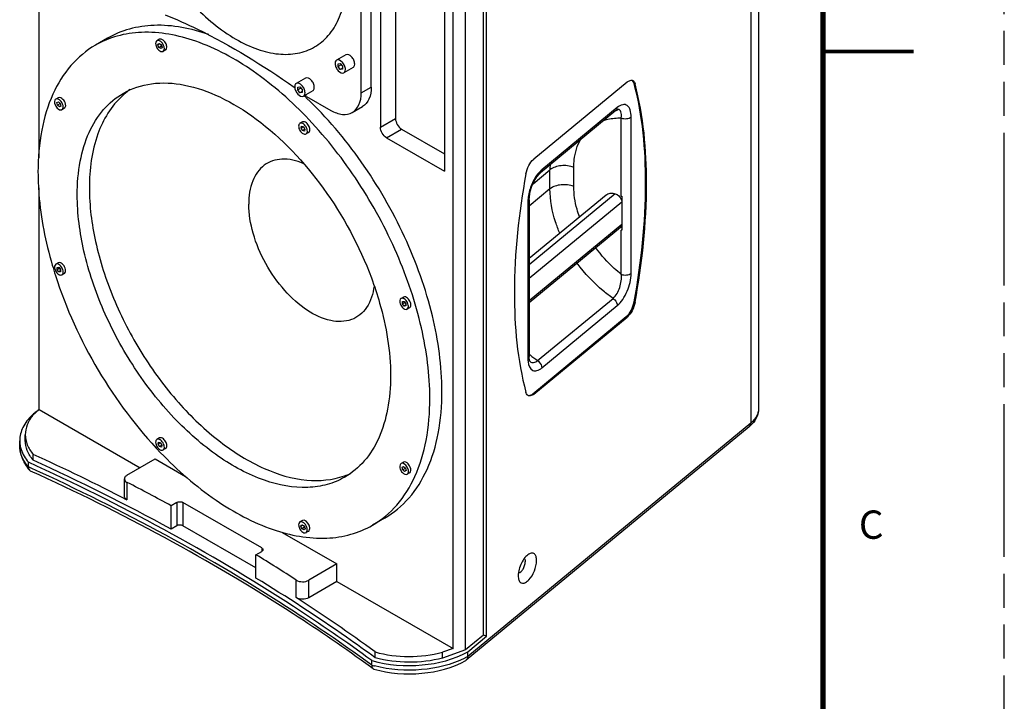
# Model space of a CAD drawing. Units: inches. Extents: x 0 to 170, y 0 to 110.
# Drawn here: x 143 to 170, y 63 to 82 of the extents above; entities that cross this region are included whole.
import ezdxf

# ---------------------------------------------------------------- set-up
doc = ezdxf.new("R2010")
doc.units = ezdxf.units.IN
doc.header["$LTSCALE"] = 9.35
doc.header["$MEASUREMENT"] = 0
doc.linetypes.add('PHANTOM', pattern=[0.8, 0.45, -0.05, 0.1, -0.05, 0.1, -0.05])
doc.layers.get('0').update_dxf_attribs({"linetype": 'CONTINUOUS'})
doc.layers.add('7_ALL_ROUNDS', color=7, linetype='CONTINUOUS')
doc.layers.add('DEFAULT_3', color=7, linetype='PHANTOM')
doc.styles.get("Standard").update_dxf_attribs({"font": 'txt', "width": 0.8})

msp = doc.modelspace()

# ---------------------------------------------------------------- linework, layer by layer
at = {"color": 7, "linetype": 'CONTINUOUS'}
for p, q in [((143.394, 78.321), (143.394, 91.923)), ((155.647, 65.163), (155.647, 87.241)), ((155.728, 65.13), (155.728, 87.308)), ((155.15, 64.753), (155.15, 86.853)), ((154.804, 64.792), (154.804, 86.648)), ((154.567, 86.566), (154.567, 77.946)), ((145.279, 81.611), (144.945, 81.419)), ((146.709, 81.583), (146.642, 81.544)), ((146.671, 81.43), (146.699, 81.469)), ((146.719, 81.458), (146.671, 81.43)), ((146.699, 81.358), (146.671, 81.43)), ((146.699, 81.469), (146.755, 81.437)), ((146.766, 81.397), (146.751, 81.436)), ((146.755, 81.437), (146.783, 81.365)), ((146.766, 81.397), (146.699, 81.358)), ((146.755, 81.326), (146.699, 81.358)), ((146.783, 81.365), (146.755, 81.326)), ((146.772, 81.393), (146.766, 81.397)), ((146.878, 81.29), (146.812, 81.251)), ((151.852, 81.157), (151.596, 81.009)), ((151.636, 80.91), (151.696, 80.915)), ((151.636, 80.83), (151.636, 80.91)), ((151.724, 80.881), (151.636, 80.83)), ((151.696, 80.915), (151.756, 80.84)), ((151.696, 80.755), (151.636, 80.83)), ((151.756, 80.789), (151.696, 80.755)), ((151.756, 80.76), (151.696, 80.755)), ((151.756, 80.84), (151.756, 80.76)), ((152.053, 80.809), (151.796, 80.661)), ((150.738, 80.514), (150.482, 80.366)), ((150.424, 80.261), (150.449, 80.244)), ((150.522, 80.267), (150.582, 80.273)), ((150.522, 80.187), (150.522, 80.267)), ((150.61, 80.238), (150.522, 80.187)), ((150.582, 80.112), (150.522, 80.187)), ((150.582, 80.273), (150.643, 80.198)), ((150.643, 80.147), (150.582, 80.112)), ((150.643, 80.117), (150.582, 80.112)), ((150.643, 80.198), (150.643, 80.117)), ((150.939, 80.166), (150.683, 80.019)), ((143.922, 79.974), (143.855, 79.936)), ((143.886, 79.837), (143.925, 79.86)), ((143.9, 79.766), (143.886, 79.837)), ((143.967, 79.805), (143.9, 79.766)), ((143.925, 79.86), (143.979, 79.812)), ((143.967, 79.805), (143.963, 79.826)), ((143.983, 79.791), (143.967, 79.805)), ((143.979, 79.812), (143.993, 79.742)), ((143.954, 79.719), (143.9, 79.766)), ((143.993, 79.742), (143.954, 79.719)), ((144.091, 79.681), (144.024, 79.643)), ((150.651, 79.306), (150.584, 79.268)), ((150.584, 79.268), (150.584, 79.268)), ((150.651, 79.306), (150.651, 79.306)), ((150.615, 79.136), (150.629, 79.189)), ((150.682, 79.174), (150.615, 79.136)), ((150.654, 79.067), (150.615, 79.136)), ((150.629, 79.189), (150.683, 79.175)), ((150.721, 79.106), (150.654, 79.067)), ((150.708, 79.053), (150.654, 79.067)), ((150.683, 79.175), (150.722, 79.107)), ((150.722, 79.107), (150.708, 79.053)), ((150.82, 79.013), (150.753, 78.975)), ((150.753, 78.975), (150.753, 78.975)), ((143.394, 71.382), (143.394, 77.492)), ((143.922, 75.423), (143.855, 75.385)), ((143.891, 75.298), (143.94, 75.303)), ((143.891, 75.234), (143.891, 75.298)), ((143.958, 75.273), (143.891, 75.234)), ((143.94, 75.174), (143.891, 75.234)), ((143.94, 75.303), (143.988, 75.243)), ((143.988, 75.202), (143.94, 75.174)), ((143.958, 75.273), (143.958, 75.279)), ((143.985, 75.24), (143.958, 75.273)), ((143.988, 75.243), (143.988, 75.178)), ((143.988, 75.178), (143.94, 75.174)), ((144.091, 75.13), (144.024, 75.092)), ((153.438, 74.479), (153.371, 74.44)), ((153.408, 74.354), (153.456, 74.358)), ((153.408, 74.289), (153.408, 74.354)), ((153.475, 74.328), (153.408, 74.289)), ((153.456, 74.229), (153.408, 74.289)), ((153.456, 74.358), (153.504, 74.298)), ((153.504, 74.257), (153.456, 74.229)), ((153.504, 74.234), (153.456, 74.229)), ((153.475, 74.328), (153.475, 74.335)), ((153.501, 74.295), (153.475, 74.328)), ((153.504, 74.298), (153.504, 74.234)), ((153.607, 74.186), (153.541, 74.147)), ((143.394, 71.382), (143.217, 71.214)), ((143.394, 71.382), (146.176, 69.775)), ((143.015, 70.526), (143.015, 70.686)), ((146.709, 70.596), (146.642, 70.557)), ((146.709, 70.596), (146.709, 70.596)), ((142.86, 70.392), (142.86, 70.521)), ((146.642, 70.557), (146.642, 70.557)), ((146.673, 70.425), (146.688, 70.479)), ((146.74, 70.464), (146.673, 70.425)), ((146.713, 70.357), (146.673, 70.425)), ((146.688, 70.479), (146.741, 70.464)), ((146.779, 70.395), (146.713, 70.357)), ((146.766, 70.342), (146.713, 70.357)), ((146.741, 70.464), (146.781, 70.396)), ((146.781, 70.396), (146.766, 70.342)), ((146.878, 70.303), (146.812, 70.264)), ((143.23, 69.983), (143.23, 70.144)), ((146.812, 70.264), (146.812, 70.264)), ((146.593, 70.016), (147.433, 69.531)), ((153.438, 69.928), (153.371, 69.889)), ((153.402, 69.79), (153.442, 69.813)), ((153.417, 69.72), (153.402, 69.79)), ((153.483, 69.758), (153.417, 69.72)), ((153.442, 69.813), (153.495, 69.765)), ((153.483, 69.758), (153.479, 69.78)), ((153.5, 69.744), (153.483, 69.758)), ((153.495, 69.765), (153.51, 69.695)), ((153.47, 69.672), (153.417, 69.72)), ((153.51, 69.695), (153.47, 69.672)), ((153.607, 69.635), (153.541, 69.596)), ((147.034, 68.085), (147.034, 68.727)), ((150.651, 68.319), (150.584, 68.281)), ((150.613, 68.166), (150.641, 68.206)), ((150.661, 68.194), (150.613, 68.166)), ((150.641, 68.095), (150.613, 68.166)), ((150.641, 68.206), (150.697, 68.174)), ((150.708, 68.133), (150.641, 68.095)), ((150.708, 68.133), (150.693, 68.172)), ((150.697, 68.174), (150.724, 68.102)), ((150.714, 68.13), (150.708, 68.133)), ((152.918, 68.383), (152.584, 68.19)), ((150.096, 67.993), (151.604, 67.122)), ((150.697, 68.062), (150.641, 68.095)), ((150.724, 68.102), (150.697, 68.062)), ((150.82, 68.026), (150.753, 67.988)), ((149.373, 66.734), (149.373, 67.377)), ((151.604, 66.64), (151.604, 67.122)), ((156.602, 66.8), (156.613, 66.703)), ((151.604, 66.64), (154.804, 64.792)), ((155.647, 65.163), (155.15, 64.753)), ((155.728, 65.13), (155.647, 65.163)), ((155.209, 64.703), (155.728, 65.13)), ((152.66, 64.537), (152.66, 64.698)), ((154.804, 64.792), (154.513, 64.69)), ((155.15, 64.753), (154.513, 64.53)), ((154.513, 64.53), (154.513, 64.69))]:
    msp.add_line(p, q, dxfattribs=at)
for points, const_width in [([(165, 107.5), (165, 2.5)], 0.15), ([(165, 81.25), (167.5, 81.25)], 0.1)]:
    msp.add_lwpolyline(points, dxfattribs=dict(at, const_width=const_width))
for centre, radius, start, end in [((147.085, 78.49), 2.076, 124.525, 130.6993), ((147.111, 78.461), 2.114, 130.6891, 132.173), ((143.527, 72.364), 10.496, 46.5532, 46.9197), ((137.39, 61.95), 22.477, 53.4709, 53.6139), ((143.484, 72.318), 10.56, 46.3894, 46.5534), ((154.757, 78.564), 11.456, 196.2357, 197.7223), ((144.234, 70.125), 1.506, 132.211, 133.1518), ((144.311, 70.038), 1.622, 128.0908, 132.1707), ((144.426, 69.893), 1.807, 124.8673, 128.1057), ((143.64, 70.521), 0.78, 180.0314, 189.1755), ((118.664, 15.989), 59.319, 61.42827, 65.53589), ((151.118, 71.509), 2.077, 289.4891, 294.6333)]:
    msp.add_arc(centre, radius, start, end, dxfattribs=at)
for points, knots in [([(145.758, 86.89), (145.758, 86.388), (145.946, 85.33), (146.602, 83.842), (147.563, 82.53), (148.555, 81.694), (149.388, 81.297), (149.969, 81.156), (150.515, 81.17), (151, 81.346), (151.396, 81.678), (151.68, 82.144), (151.849, 82.717), (151.883, 83.134), (151.883, 83.353)], [0, 0, 0, 0, 0.138241, 0.29139, 0.444546, 0.582809, 0.643268, 0.697354, 0.745997, 0.791423, 0.836846, 0.885481, 0.939551, 1, 1, 1, 1]), ([(146.872, 82.262), (147.171, 82.138), (148.411, 81.576), (149.579, 80.862), (150.424, 80.261)], [0, 0, 0, 0, 0.237954, 1, 1, 1, 1]), ([(148.07, 81.713), (147.59, 81.882), (146.843, 82.032), (145.888, 81.895), (145.469, 81.721), (145.279, 81.611)], [0, 0, 0, 0, 0.532195, 0.770904, 1, 1, 1, 1]), ([(154.165, 71.686), (154.165, 72.338), (153.983, 73.711), (153.301, 75.726), (152.25, 77.668), (150.916, 79.377), (149.404, 80.714), (147.83, 81.578), (146.495, 81.839), (145.549, 81.7), (145.134, 81.527), (144.945, 81.419)], [0, 0, 0, 0, 0.128728, 0.270378, 0.4176, 0.562015, 0.695752, 0.813073, 0.912479, 0.957125, 1, 1, 1, 1]), ([(146.642, 81.544), (146.637, 81.541), (146.614, 81.522), (146.607, 81.489), (146.607, 81.467)], [0, 0, 0, 0, 0.220906, 1, 1, 1, 1]), ([(146.607, 81.467), (146.607, 81.455), (146.613, 81.404), (146.636, 81.355), (146.659, 81.323)], [0, 0, 0, 0, 0.228508, 1, 1, 1, 1]), ([(146.847, 81.328), (146.847, 81.359), (146.826, 81.455), (146.707, 81.581), (146.642, 81.544)], [0, 0, 0, 0, 0.288286, 1, 1, 1, 1]), ([(146.913, 81.367), (146.913, 81.397), (146.893, 81.494), (146.774, 81.62), (146.709, 81.583)], [0, 0, 0, 0, 0.288384, 1, 1, 1, 1]), ([(144.945, 81.419), (144.693, 81.273), (144.222, 80.877), (143.721, 80.057), (143.422, 79.046), (143.364, 78.31), (143.364, 77.923)], [0, 0, 0, 0, 0.217773, 0.450954, 0.710188, 1, 1, 1, 1]), ([(146.659, 81.323), (146.67, 81.308), (146.706, 81.265), (146.777, 81.231), (146.811, 81.251)], [0, 0, 0, 0, 0.320299, 1, 1, 1, 1]), ([(146.811, 81.251), (146.817, 81.254), (146.84, 81.273), (146.847, 81.306), (146.847, 81.328)], [0, 0, 0, 0, 0.220906, 1, 1, 1, 1]), ([(146.878, 81.29), (146.884, 81.293), (146.907, 81.312), (146.913, 81.344), (146.913, 81.367)], [0, 0, 0, 0, 0.220868, 1, 1, 1, 1]), ([(152.094, 80.901), (152.094, 80.937), (152.073, 81.012), (152.01, 81.118), (151.899, 81.184), (151.852, 81.157)], [0, 0, 0, 0, 0.277642, 0.577451, 1, 1, 1, 1]), ([(151.596, 81.009), (151.589, 81.005), (151.562, 80.982), (151.554, 80.944), (151.554, 80.917)], [0, 0, 0, 0, 0.220868, 1, 1, 1, 1]), ([(151.554, 80.917), (151.554, 80.881), (151.575, 80.806), (151.638, 80.7), (151.749, 80.634), (151.796, 80.661)], [0, 0, 0, 0, 0.277616, 0.577371, 1, 1, 1, 1]), ([(151.838, 80.753), (151.838, 80.789), (151.817, 80.864), (151.754, 80.97), (151.643, 81.036), (151.596, 81.009)], [0, 0, 0, 0, 0.277616, 0.577371, 1, 1, 1, 1]), ([(152.053, 80.809), (152.059, 80.813), (152.086, 80.836), (152.094, 80.874), (152.094, 80.901)], [0, 0, 0, 0, 0.22088, 1, 1, 1, 1]), ([(151.796, 80.661), (151.803, 80.665), (151.83, 80.688), (151.838, 80.726), (151.838, 80.753)], [0, 0, 0, 0, 0.220868, 1, 1, 1, 1]), ([(145.711, 80.093), (145.949, 80.231), (146.515, 80.415), (147.451, 80.36), (148.437, 80.009), (149.818, 79.148), (151.351, 77.508), (152.227, 75.886), (152.553, 75.01)], [0, 0, 0, 0, 0.088016, 0.18445, 0.294346, 0.418812, 0.70137, 1, 1, 1, 1]), ([(150.482, 80.366), (150.475, 80.363), (150.448, 80.34), (150.441, 80.301), (150.441, 80.274)], [0, 0, 0, 0, 0.220868, 1, 1, 1, 1]), ([(150.724, 80.11), (150.724, 80.146), (150.703, 80.222), (150.64, 80.327), (150.529, 80.394), (150.482, 80.366)], [0, 0, 0, 0, 0.277616, 0.577371, 1, 1, 1, 1]), ([(150.981, 80.258), (150.981, 80.294), (150.959, 80.369), (150.897, 80.475), (150.785, 80.542), (150.738, 80.514)], [0, 0, 0, 0, 0.277642, 0.577451, 1, 1, 1, 1]), ([(144.446, 77.298), (144.446, 77.608), (144.493, 78.196), (144.731, 79.004), (145.132, 79.66), (145.509, 79.977), (145.711, 80.093)], [0, 0, 0, 0, 0.289809, 0.549044, 0.782227, 1, 1, 1, 1]), ([(150.441, 80.274), (150.441, 80.239), (150.462, 80.163), (150.525, 80.058), (150.636, 79.991), (150.683, 80.019)], [0, 0, 0, 0, 0.277616, 0.577371, 1, 1, 1, 1]), ([(150.683, 80.019), (150.69, 80.022), (150.717, 80.045), (150.724, 80.084), (150.724, 80.11)], [0, 0, 0, 0, 0.220868, 1, 1, 1, 1]), ([(150.939, 80.167), (150.946, 80.17), (150.973, 80.193), (150.981, 80.231), (150.981, 80.258)], [0, 0, 0, 0, 0.22088, 1, 1, 1, 1]), ([(143.855, 79.936), (143.844, 79.929), (143.799, 79.87), (143.827, 79.789), (143.855, 79.74)], [0, 0, 0, 0, 0.190927, 1, 1, 1, 1]), ([(144.024, 79.838), (144.013, 79.857), (143.977, 79.91), (143.895, 79.959), (143.855, 79.936)], [0, 0, 0, 0, 0.320645, 1, 1, 1, 1]), ([(144.091, 79.877), (144.08, 79.895), (144.044, 79.948), (143.962, 79.997), (143.922, 79.974)], [0, 0, 0, 0, 0.320731, 1, 1, 1, 1]), ([(144.024, 79.643), (144.036, 79.649), (144.081, 79.708), (144.052, 79.79), (144.024, 79.838)], [0, 0, 0, 0, 0.190927, 1, 1, 1, 1]), ([(144.091, 79.681), (144.103, 79.688), (144.148, 79.747), (144.119, 79.828), (144.091, 79.877)], [0, 0, 0, 0, 0.190921, 1, 1, 1, 1]), ([(145.691, 80.028), (145.382, 79.748), (144.891, 78.921), (144.78, 77.992), (144.78, 77.491)], [0, 0, 0, 0, 0.454477, 1, 1, 1, 1]), ([(154.499, 71.878), (154.499, 72.577), (154.29, 74.048), (153.521, 76.192), (152.346, 78.228), (151.326, 79.432), (150.768, 79.964)], [0, 0, 0, 0, 0.230091, 0.483887, 0.746182, 1, 1, 1, 1]), ([(143.855, 79.74), (143.866, 79.722), (143.902, 79.669), (143.984, 79.62), (144.024, 79.643)], [0, 0, 0, 0, 0.320645, 1, 1, 1, 1]), ([(150.584, 79.268), (150.559, 79.254), (150.536, 79.173), (150.579, 79.07), (150.647, 78.981), (150.729, 78.96), (150.753, 78.975)], [0, 0, 0, 0, 0.204341, 0.499983, 0.795639, 1, 1, 1, 1]), ([(150.682, 79.251), (150.674, 79.257), (150.645, 79.274), (150.605, 79.28), (150.584, 79.268)], [0, 0, 0, 0, 0.302683, 1, 1, 1, 1]), ([(150.82, 79.013), (150.845, 79.027), (150.868, 79.108), (150.825, 79.211), (150.757, 79.3), (150.675, 79.321), (150.651, 79.306)], [0, 0, 0, 0, 0.204316, 0.499983, 0.795664, 1, 1, 1, 1]), ([(150.784, 79.016), (150.795, 79.056), (150.775, 79.15), (150.72, 79.224), (150.682, 79.251)], [0, 0, 0, 0, 0.471306, 1, 1, 1, 1]), ([(150.675, 78.161), (150.49, 78.239), (150.197, 78.311), (149.826, 78.246), (149.509, 78.08), (149.224, 77.661), (149.174, 77.26), (149.174, 77.044)], [0, 0, 0, 0, 0.260902, 0.375474, 0.485757, 0.718069, 1, 1, 1, 1]), ([(143.364, 77.923), (143.364, 77.719), (143.401, 76.853), (143.572, 75.996), (143.757, 75.361)], [0, 0, 0, 0, 0.235707, 1, 1, 1, 1]), ([(144.78, 77.491), (144.78, 76.994), (144.913, 75.95), (145.412, 74.409), (146.186, 72.912), (147.178, 71.57), (148.313, 70.483), (149.514, 69.731), (150.703, 69.368), (151.482, 69.435), (151.81, 69.551)], [0, 0, 0, 0, 0.126537, 0.265509, 0.410417, 0.553758, 0.68828, 0.808294, 0.911276, 1, 1, 1, 1]), ([(151.819, 69.516), (151.668, 69.429), (151.336, 69.291), (150.58, 69.18), (149.512, 69.389), (148.254, 70.079), (147.044, 71.149), (145.978, 72.515), (145.137, 74.067), (144.592, 75.679), (144.446, 76.776), (144.446, 77.298)], [0, 0, 0, 0, 0.042874, 0.08752, 0.186924, 0.304244, 0.437979, 0.582395, 0.729619, 0.87127, 1, 1, 1, 1]), ([(152.627, 74.781), (152.6, 74.574), (152.511, 74.272), (152.248, 73.978), (151.919, 73.793), (151.376, 73.792), (150.733, 74.108), (150.123, 74.66), (149.615, 75.389), (149.272, 76.2), (149.174, 76.773), (149.174, 77.044)], [0, 0, 0, 0, 0.106085, 0.152568, 0.197621, 0.294347, 0.413416, 0.554954, 0.70912, 0.861983, 1, 1, 1, 1]), ([(143.855, 75.385), (143.837, 75.374), (143.816, 75.333), (143.821, 75.268), (143.852, 75.182), (143.9, 75.123), (143.94, 75.1)], [0, 0, 0, 0, 0.183943, 0.367798, 0.582779, 1, 1, 1, 1]), ([(143.94, 75.376), (143.932, 75.381), (143.906, 75.393), (143.873, 75.395), (143.855, 75.385)], [0, 0, 0, 0, 0.294671, 1, 1, 1, 1]), ([(144.006, 75.415), (143.999, 75.419), (143.973, 75.432), (143.94, 75.434), (143.922, 75.423)], [0, 0, 0, 0, 0.294988, 1, 1, 1, 1]), ([(144.024, 75.092), (144.042, 75.102), (144.063, 75.144), (144.058, 75.209), (144.027, 75.295), (143.98, 75.353), (143.94, 75.376)], [0, 0, 0, 0, 0.183943, 0.367798, 0.582779, 1, 1, 1, 1]), ([(144.091, 75.13), (144.109, 75.14), (144.13, 75.182), (144.125, 75.247), (144.094, 75.333), (144.047, 75.392), (144.006, 75.415)], [0, 0, 0, 0, 0.1839, 0.367702, 0.582704, 1, 1, 1, 1]), ([(143.844, 75.076), (144.135, 74.166), (144.935, 72.417), (146.086, 70.875), (146.744, 70.189)], [0, 0, 0, 0, 0.5013, 1, 1, 1, 1]), ([(143.94, 75.1), (143.947, 75.096), (143.973, 75.083), (144.007, 75.081), (144.024, 75.092)], [0, 0, 0, 0, 0.294671, 1, 1, 1, 1]), ([(152.553, 75.01), (152.638, 74.781), (152.926, 73.908), (153.083, 72.986), (153.083, 72.311)], [0, 0, 0, 0, 0.266009, 1, 1, 1, 1]), ([(153.371, 74.44), (153.353, 74.43), (153.332, 74.388), (153.338, 74.323), (153.368, 74.237), (153.416, 74.179), (153.456, 74.155)], [0, 0, 0, 0, 0.183943, 0.367798, 0.582779, 1, 1, 1, 1]), ([(153.456, 74.432), (153.449, 74.436), (153.423, 74.449), (153.389, 74.45), (153.371, 74.44)], [0, 0, 0, 0, 0.294671, 1, 1, 1, 1]), ([(153.523, 74.47), (153.515, 74.475), (153.49, 74.487), (153.456, 74.489), (153.438, 74.479)], [0, 0, 0, 0, 0.294988, 1, 1, 1, 1]), ([(153.541, 74.147), (153.558, 74.157), (153.58, 74.199), (153.574, 74.264), (153.544, 74.35), (153.496, 74.409), (153.456, 74.432)], [0, 0, 0, 0, 0.183943, 0.367798, 0.582779, 1, 1, 1, 1]), ([(153.607, 74.186), (153.625, 74.196), (153.646, 74.238), (153.641, 74.303), (153.611, 74.389), (153.563, 74.447), (153.523, 74.47)], [0, 0, 0, 0, 0.1839, 0.367702, 0.582704, 1, 1, 1, 1]), ([(153.456, 74.155), (153.463, 74.151), (153.489, 74.138), (153.523, 74.137), (153.541, 74.147)], [0, 0, 0, 0, 0.294671, 1, 1, 1, 1]), ([(153.083, 72.311), (153.083, 72.001), (153.036, 71.413), (152.798, 70.605), (152.397, 69.949), (152.02, 69.632), (151.819, 69.516)], [0, 0, 0, 0, 0.289809, 0.549044, 0.782227, 1, 1, 1, 1]), ([(152.584, 68.19), (152.836, 68.336), (153.307, 68.732), (153.809, 69.552), (154.107, 70.563), (154.165, 71.299), (154.165, 71.686)], [0, 0, 0, 0, 0.217773, 0.450954, 0.710188, 1, 1, 1, 1]), ([(152.918, 68.383), (153.17, 68.529), (153.641, 68.925), (154.143, 69.745), (154.441, 70.756), (154.499, 71.491), (154.499, 71.878)], [0, 0, 0, 0, 0.217773, 0.450956, 0.710191, 1, 1, 1, 1]), ([(143.204, 71.223), (143.101, 71.127), (142.929, 70.915), (142.86, 70.646), (142.86, 70.521)], [0, 0, 0, 0, 0.530333, 1, 1, 1, 1]), ([(143.217, 71.214), (143.154, 71.136), (143.053, 70.97), (143.015, 70.778), (143.015, 70.686)], [0, 0, 0, 0, 0.520506, 1, 1, 1, 1]), ([(143.015, 70.686), (143.015, 70.592), (143.056, 70.393), (143.164, 70.223), (143.23, 70.144)], [0, 0, 0, 0, 0.478353, 1, 1, 1, 1]), ([(146.74, 70.54), (146.732, 70.546), (146.703, 70.564), (146.663, 70.569), (146.642, 70.557)], [0, 0, 0, 0, 0.302683, 1, 1, 1, 1]), ([(146.878, 70.303), (146.903, 70.317), (146.926, 70.397), (146.883, 70.501), (146.815, 70.59), (146.734, 70.61), (146.709, 70.596)], [0, 0, 0, 0, 0.204316, 0.499983, 0.795664, 1, 1, 1, 1]), ([(142.87, 70.397), (142.876, 70.356), (142.918, 70.185), (143.012, 70.03), (143.099, 69.928)], [0, 0, 0, 0, 0.237168, 1, 1, 1, 1]), ([(143.23, 69.983), (143.164, 70.062), (143.056, 70.232), (143.015, 70.431), (143.015, 70.526)], [0, 0, 0, 0, 0.521631, 1, 1, 1, 1]), ([(146.642, 70.557), (146.618, 70.543), (146.595, 70.462), (146.638, 70.359), (146.706, 70.27), (146.787, 70.25), (146.812, 70.264)], [0, 0, 0, 0, 0.204341, 0.499983, 0.795639, 1, 1, 1, 1]), ([(146.842, 70.305), (146.854, 70.345), (146.833, 70.439), (146.778, 70.513), (146.74, 70.54)], [0, 0, 0, 0, 0.471306, 1, 1, 1, 1]), ([(146.744, 70.189), (147.208, 69.705), (148.164, 68.869), (149.725, 68.023), (151.049, 67.771), (151.986, 67.911), (152.397, 68.082), (152.584, 68.19)], [0, 0, 0, 0, 0.305141, 0.572795, 0.799819, 0.901906, 1, 1, 1, 1]), ([(152.565, 64.462), (151.861, 64.977), (148.855, 67.045), (145.625, 68.777), (143.099, 69.928)], [0, 0, 0, 0, 0.23907, 1, 1, 1, 1]), ([(153.371, 69.889), (153.36, 69.883), (153.315, 69.824), (153.343, 69.742), (153.371, 69.694)], [0, 0, 0, 0, 0.190927, 1, 1, 1, 1]), ([(153.541, 69.791), (153.53, 69.81), (153.494, 69.863), (153.411, 69.912), (153.371, 69.889)], [0, 0, 0, 0, 0.320645, 1, 1, 1, 1]), ([(153.607, 69.83), (153.597, 69.849), (153.56, 69.902), (153.478, 69.951), (153.438, 69.928)], [0, 0, 0, 0, 0.320731, 1, 1, 1, 1]), ([(153.541, 69.596), (153.552, 69.603), (153.597, 69.661), (153.569, 69.743), (153.541, 69.791)], [0, 0, 0, 0, 0.190927, 1, 1, 1, 1]), ([(153.607, 69.635), (153.619, 69.641), (153.664, 69.7), (153.635, 69.782), (153.607, 69.83)], [0, 0, 0, 0, 0.190921, 1, 1, 1, 1]), ([(153.371, 69.694), (153.382, 69.675), (153.418, 69.622), (153.501, 69.573), (153.541, 69.596)], [0, 0, 0, 0, 0.320645, 1, 1, 1, 1]), ([(150.584, 68.281), (150.579, 68.278), (150.556, 68.258), (150.549, 68.226), (150.549, 68.203)], [0, 0, 0, 0, 0.220906, 1, 1, 1, 1]), ([(150.549, 68.203), (150.549, 68.192), (150.555, 68.14), (150.578, 68.091), (150.601, 68.059)], [0, 0, 0, 0, 0.228508, 1, 1, 1, 1]), ([(150.788, 68.065), (150.788, 68.095), (150.768, 68.192), (150.649, 68.318), (150.584, 68.281)], [0, 0, 0, 0, 0.288286, 1, 1, 1, 1]), ([(150.855, 68.104), (150.855, 68.134), (150.834, 68.231), (150.715, 68.357), (150.651, 68.319)], [0, 0, 0, 0, 0.288384, 1, 1, 1, 1]), ([(150.601, 68.059), (150.612, 68.044), (150.648, 68.002), (150.719, 67.968), (150.753, 67.987)], [0, 0, 0, 0, 0.320299, 1, 1, 1, 1]), ([(150.753, 67.987), (150.759, 67.991), (150.782, 68.01), (150.788, 68.042), (150.788, 68.065)], [0, 0, 0, 0, 0.220906, 1, 1, 1, 1]), ([(150.82, 68.026), (150.826, 68.029), (150.849, 68.049), (150.855, 68.081), (150.855, 68.104)], [0, 0, 0, 0, 0.220868, 1, 1, 1, 1]), ([(156.894, 67.396), (156.852, 67.371), (156.773, 67.292), (156.655, 67.098), (156.602, 66.919), (156.602, 66.8)], [0, 0, 0, 0, 0.214238, 0.476488, 1, 1, 1, 1]), ([(157.108, 67.217), (157.108, 67.255), (157.102, 67.321), (157.058, 67.406), (156.972, 67.435), (156.919, 67.411), (156.894, 67.396)], [0, 0, 0, 0, 0.31407, 0.550463, 0.752918, 1, 1, 1, 1]), ([(156.61, 66.878), (156.633, 66.879), (156.684, 66.91), (156.759, 67.01), (156.795, 67.114), (156.795, 67.185)], [0, 0, 0, 0, 0.180194, 0.437272, 1, 1, 1, 1]), ([(156.613, 66.703), (156.621, 66.674), (156.643, 66.62), (156.725, 66.581), (156.816, 66.613), (156.941, 66.72), (157.059, 66.927), (157.108, 67.12), (157.108, 67.217)], [0, 0, 0, 0, 0.094295, 0.171591, 0.262061, 0.382277, 0.691311, 1, 1, 1, 1]), ([(156.768, 67.273), (156.773, 67.269), (156.792, 67.243), (156.795, 67.21), (156.795, 67.185)], [0, 0, 0, 0, 0.204029, 1, 1, 1, 1]), ([(152.66, 64.537), (152.398, 64.728), (151.326, 65.494), (150.221, 66.215), (149.373, 66.734)], [0, 0, 0, 0, 0.245621, 1, 1, 1, 1]), ([(152.565, 64.462), (153.011, 64.334), (153.928, 64.262), (154.829, 64.489), (155.209, 64.703)], [0, 0, 0, 0, 0.516029, 1, 1, 1, 1]), ([(152.66, 64.698), (152.959, 64.614), (153.585, 64.535), (154.212, 64.609), (154.513, 64.69)], [0, 0, 0, 0, 0.499485, 1, 1, 1, 1]), ([(154.513, 64.53), (154.212, 64.449), (153.585, 64.375), (152.959, 64.453), (152.66, 64.537)], [0, 0, 0, 0, 0.500515, 1, 1, 1, 1])]:
    msp.add_open_spline(points, degree=3, knots=knots, dxfattribs=at)
for points in [[(150.753, 78.975), (150.768, 78.983), (150.779, 79), (150.784, 79.016)], [(146.812, 70.264), (146.826, 70.272), (146.837, 70.289), (146.842, 70.305)]]:
    msp.add_open_spline(points, degree=3, dxfattribs=at)
at = {"layer": '7_ALL_ROUNDS', "color": 7, "linetype": 'CONTINUOUS'}
for p, q in [((163.224, 93.834), (163.224, 71.399)), ((152.551, 80.268), (152.551, 86.31)), ((152.801, 86.523), (152.801, 79.159)), ((153.219, 86.454), (153.219, 79.4)), ((152.272, 80.107), (152.272, 86.15)), ((159.606, 80.406), (157.028, 78.28)), ((150.769, 80.011), (151.437, 79.625)), ((152.028, 79.567), (152.306, 79.727)), ((159.295, 79.617), (157.216, 77.902)), ((159.353, 79.654), (159.352, 79.654)), ((153.386, 79.111), (154.567, 78.428)), ((152.968, 78.87), (154.567, 77.946)), ((157.216, 77.902), (157.216, 77.902)), ((159.023, 77.29), (156.904, 75.542)), ((156.904, 77.161), (156.904, 72.852)), ((159.44, 77.264), (159.457, 77.257)), ((159.457, 77.257), (159.457, 76.319)), ((159.421, 76.394), (156.904, 74.318)), ((159.457, 76.319), (159.44, 76.325)), ((157.003, 71.814), (159.58, 73.94)), ((157.028, 71.804), (159.606, 73.929)), ((156.904, 72.852), (156.904, 72.852)), ((156.93, 72.699), (156.93, 72.699)), ((162.967, 70.904), (155.169, 64.473)), ((143.099, 69.799), (143.099, 69.928)), ((145.815, 69.566), (146.593, 70.016)), ((145.745, 68.988), (145.745, 69.47)), ((147.192, 68.818), (147.034, 68.727)), ((149.53, 67.564), (147.359, 68.818)), ((147.192, 68.175), (147.034, 68.085)), ((149.373, 67.012), (147.359, 68.175)), ((149.373, 67.377), (149.53, 67.468)), ((151.604, 67.122), (150.826, 66.673)), ((151.604, 66.64), (150.826, 66.19)), ((155.209, 64.574), (155.209, 64.703)), ((152.565, 64.333), (152.565, 64.462)), ((155.169, 64.473), (155.155, 64.463)), ((152.602, 64.233), (152.532, 64.284)), ((152.602, 64.233), (152.623, 64.223))]:
    msp.add_line(p, q, dxfattribs=at)
at = {"layer": '7_ALL_ROUNDS', "color": 9, "linetype": 'CONTINUOUS'}
for p, q in [((163.01, 93.443), (163.01, 71.008)), ((159.821, 80.357), (159.796, 80.367)), ((152.272, 80.107), (152.551, 80.268)), ((159.331, 79.703), (157.252, 77.989)), ((152.801, 79.159), (153.219, 79.4)), ((159.44, 77.264), (159.44, 79.416)), ((159.714, 75.134), (159.714, 79.444)), ((152.968, 78.87), (153.386, 79.111)), ((157.009, 77.601), (157.476, 77.986)), ((157.476, 77.459), (157.476, 77.986)), ((158.134, 77.526), (158.134, 78.053)), ((157.476, 77.459), (156.904, 76.987)), ((156.868, 77.096), (156.868, 72.787)), ((159.275, 77.327), (156.904, 75.371)), ((159.457, 77.095), (156.904, 74.989)), ((159.457, 76.482), (156.904, 74.375)), ((159.44, 75.106), (159.44, 76.325)), ((157.136, 72.728), (159.215, 74.443)), ((157.252, 72.527), (159.331, 74.242)), ((159.821, 74.334), (159.796, 74.345)), ((159.606, 73.929), (159.58, 73.94)), ((157.028, 71.804), (157.003, 71.814)), ((163.01, 71.008), (155.209, 64.574)), ((143.197, 69.755), (143.099, 69.799)), ((145.824, 68.886), (145.824, 69.368)), ((147.192, 68.818), (147.192, 68.175)), ((147.359, 68.818), (147.359, 68.175)), ((149.53, 67.564), (149.53, 67.468)), ((150.482, 66.196), (150.482, 66.678)), ((150.826, 66.19), (150.826, 66.673))]:
    msp.add_line(p, q, dxfattribs=at)
at = {"layer": '7_ALL_ROUNDS', "color": 7, "linetype": 'CONTINUOUS'}
for points in [[(159.295, 79.617), (159.317, 79.633), (159.351, 79.652), (159.356, 79.653)], [(156.904, 77.161), (156.908, 77.245), (156.933, 77.388), (156.98, 77.537), (157.044, 77.676), (157.115, 77.792), (157.185, 77.874), (157.216, 77.902)], [(156.929, 72.702), (156.916, 72.736), (156.906, 72.8), (156.904, 72.852)], [(156.931, 72.698), (156.932, 72.697), (156.929, 72.702)]]:
    msp.add_lwpolyline(points, dxfattribs=at)
for centre, radius, start, end in [((159.721, 80.369), 0.087, 68.0418, 77.2503), ((118.054, 14.895), 60.714, 62.78057, 65.50183), ((119.615, 18.417), 57.298, 61.40927, 62.77826), ((123.116, 24.451), 50.32, 57.054, 58.5469), ((125.096, 26.971), 46.723, 53.8475, 57.0894)]:
    msp.add_arc(centre, radius, start, end, dxfattribs=at)
at = {"layer": '7_ALL_ROUNDS', "color": 9, "linetype": 'CONTINUOUS'}
for centre, radius, start, end in [((159.343, 79.562), 0.0921, 82.2186, 84.0062), ((159.789, 77.986), 2.313, 176.4333, 180.0201), ((157.832, 77.095), 0.964, 176.0257, 179.9451), ((157.977, 77.085), 1.109, 172.3589, 176.0407), ((159.491, 76.095), 4.109, 230.9298, 231.4401), ((159.417, 76.001), 3.989, 231.4229, 235.1258), ((162.9, 70.986), 0.105, 309.4776, 316.2416), ((153.464, 67.487), 3.279, 254.0796, 255.0727), ((154.079, 66.585), 2.306, 297.0116, 299.3354), ((153.48, 67.546), 3.34, 255.0707, 255.4431)]:
    msp.add_arc(centre, radius, start, end, dxfattribs=at)
at = {"layer": '7_ALL_ROUNDS', "color": 7, "linetype": 'CONTINUOUS'}
for points, knots in [([(159.606, 80.406), (159.617, 80.415), (159.655, 80.443), (159.707, 80.461), (159.74, 80.454)], [0, 0, 0, 0, 0.302679, 1, 1, 1, 1]), ([(159.796, 80.367), (159.793, 80.376), (159.784, 80.405), (159.767, 80.432), (159.75, 80.446)], [0, 0, 0, 0, 0.283411, 1, 1, 1, 1]), ([(159.753, 80.449), (159.761, 80.446), (159.795, 80.426), (159.814, 80.386), (159.821, 80.357)], [0, 0, 0, 0, 0.221216, 1, 1, 1, 1]), ([(159.796, 74.345), (159.993, 75.423), (160.214, 77.438), (160.03, 79.475), (159.796, 80.367)], [0, 0, 0, 0, 0.543051, 1, 1, 1, 1]), ([(159.821, 74.334), (160.019, 75.413), (160.239, 77.428), (160.056, 79.465), (159.821, 80.357)], [0, 0, 0, 0, 0.543051, 1, 1, 1, 1]), ([(152.028, 79.567), (152.107, 79.613), (152.245, 79.785), (152.272, 79.994), (152.272, 80.107)], [0, 0, 0, 0, 0.449237, 1, 1, 1, 1]), ([(152.551, 80.268), (152.551, 80.155), (152.523, 79.946), (152.386, 79.773), (152.306, 79.727)], [0, 0, 0, 0, 0.550763, 1, 1, 1, 1]), ([(151.437, 79.625), (151.535, 79.569), (151.73, 79.488), (151.948, 79.521), (152.028, 79.567)], [0, 0, 0, 0, 0.550796, 1, 1, 1, 1]), ([(153.219, 79.4), (153.219, 79.343), (153.258, 79.23), (153.336, 79.139), (153.386, 79.111)], [0, 0, 0, 0, 0.499974, 1, 1, 1, 1]), ([(152.968, 78.87), (152.919, 78.898), (152.84, 78.989), (152.801, 79.102), (152.801, 79.159)], [0, 0, 0, 0, 0.500026, 1, 1, 1, 1]), ([(156.813, 77.875), (156.827, 77.956), (156.881, 78.103), (156.972, 78.234), (157.028, 78.28)], [0, 0, 0, 0, 0.528005, 1, 1, 1, 1]), ([(156.813, 77.875), (156.615, 76.797), (156.395, 74.782), (156.578, 72.745), (156.813, 71.853)], [0, 0, 0, 0, 0.543051, 1, 1, 1, 1]), ([(159.023, 77.29), (159.055, 77.316), (159.14, 77.351), (159.23, 77.34), (159.275, 77.327)], [0, 0, 0, 0, 0.466671, 1, 1, 1, 1]), ([(159.275, 77.327), (159.35, 77.306), (159.435, 77.219), (159.457, 77.119), (159.457, 77.095)], [0, 0, 0, 0, 0.759889, 1, 1, 1, 1]), ([(159.457, 76.481), (159.457, 76.472), (159.454, 76.441), (159.439, 76.409), (159.421, 76.394)], [0, 0, 0, 0, 0.275969, 1, 1, 1, 1]), ([(159.58, 73.94), (159.636, 73.986), (159.728, 74.117), (159.781, 74.264), (159.796, 74.345)], [0, 0, 0, 0, 0.471995, 1, 1, 1, 1]), ([(159.821, 74.334), (159.807, 74.254), (159.753, 74.106), (159.662, 73.976), (159.606, 73.929)], [0, 0, 0, 0, 0.528005, 1, 1, 1, 1]), ([(156.844, 71.787), (156.833, 71.801), (156.821, 71.823), (156.814, 71.846), (156.813, 71.853)], [0, 0, 0, 0, 0.724858, 1, 1, 1, 1]), ([(156.879, 71.765), (156.889, 71.764), (156.934, 71.766), (156.975, 71.792), (157.003, 71.814)], [0, 0, 0, 0, 0.211252, 1, 1, 1, 1]), ([(157.028, 71.804), (157.016, 71.793), (156.974, 71.763), (156.914, 71.747), (156.881, 71.76)], [0, 0, 0, 0, 0.309286, 1, 1, 1, 1]), ([(163.224, 71.399), (163.224, 71.323), (163.19, 71.165), (163.099, 71.035), (163.045, 70.977)], [0, 0, 0, 0, 0.49458, 1, 1, 1, 1]), ([(142.86, 70.392), (142.86, 70.257), (142.902, 70.071), (142.988, 69.91), (143.012, 69.87)], [0, 0, 0, 0, 0.743663, 1, 1, 1, 1]), ([(143.099, 69.799), (143.099, 69.791), (143.101, 69.759), (143.113, 69.728), (143.128, 69.711)], [0, 0, 0, 0, 0.27607, 1, 1, 1, 1]), ([(152.532, 64.284), (151.835, 64.792), (148.857, 66.833), (145.66, 68.546), (143.162, 69.685)], [0, 0, 0, 0, 0.23908, 1, 1, 1, 1]), ([(145.815, 69.566), (145.804, 69.56), (145.771, 69.538), (145.745, 69.499), (145.745, 69.47)], [0, 0, 0, 0, 0.295272, 1, 1, 1, 1]), ([(145.745, 69.47), (145.745, 69.46), (145.754, 69.416), (145.794, 69.384), (145.824, 69.368)], [0, 0, 0, 0, 0.217997, 1, 1, 1, 1]), ([(145.824, 68.886), (145.813, 68.892), (145.775, 68.914), (145.745, 68.957), (145.745, 68.988)], [0, 0, 0, 0, 0.29918, 1, 1, 1, 1]), ([(147.192, 68.818), (147.204, 68.825), (147.257, 68.845), (147.321, 68.84), (147.359, 68.818)], [0, 0, 0, 0, 0.2407, 1, 1, 1, 1]), ([(147.359, 68.175), (147.347, 68.182), (147.293, 68.202), (147.229, 68.197), (147.192, 68.175)], [0, 0, 0, 0, 0.2407, 1, 1, 1, 1]), ([(149.53, 67.564), (149.535, 67.561), (149.552, 67.55), (149.565, 67.53), (149.565, 67.516)], [0, 0, 0, 0, 0.29494, 1, 1, 1, 1]), ([(149.565, 67.516), (149.565, 67.502), (149.552, 67.482), (149.535, 67.471), (149.53, 67.468)], [0, 0, 0, 0, 0.70506, 1, 1, 1, 1]), ([(150.482, 66.678), (150.531, 66.646), (150.653, 66.621), (150.774, 66.643), (150.826, 66.673)], [0, 0, 0, 0, 0.496106, 1, 1, 1, 1]), ([(150.826, 66.19), (150.774, 66.161), (150.653, 66.139), (150.531, 66.164), (150.482, 66.196)], [0, 0, 0, 0, 0.503894, 1, 1, 1, 1]), ([(152.565, 64.333), (152.565, 64.322), (152.567, 64.286), (152.582, 64.248), (152.602, 64.233)], [0, 0, 0, 0, 0.302343, 1, 1, 1, 1]), ([(152.623, 64.223), (153.05, 64.104), (153.928, 64.037), (154.789, 64.259), (155.155, 64.463)], [0, 0, 0, 0, 0.513881, 1, 1, 1, 1]), ([(155.209, 64.574), (155.209, 64.564), (155.207, 64.527), (155.19, 64.49), (155.169, 64.473)], [0, 0, 0, 0, 0.283156, 1, 1, 1, 1])]:
    msp.add_open_spline(points, degree=3, knots=knots, dxfattribs=at)
at = {"layer": '7_ALL_ROUNDS', "color": 9, "linetype": 'CONTINUOUS'}
for points, knots in [([(159.295, 79.617), (159.312, 79.631), (159.328, 79.663), (159.331, 79.695), (159.331, 79.703)], [0, 0, 0, 0, 0.724617, 1, 1, 1, 1]), ([(159.714, 79.444), (159.714, 79.509), (159.705, 79.622), (159.635, 79.749), (159.548, 79.787), (159.445, 79.784), (159.374, 79.739), (159.331, 79.703)], [0, 0, 0, 0, 0.305116, 0.531249, 0.629979, 0.734777, 1, 1, 1, 1]), ([(159.44, 79.416), (159.444, 79.446), (159.448, 79.501), (159.438, 79.576), (159.409, 79.633), (159.373, 79.651), (159.355, 79.653)], [0, 0, 0, 0, 0.328284, 0.597834, 0.811392, 1, 1, 1, 1]), ([(158.953, 79.346), (158.991, 79.359), (159.149, 79.404), (159.315, 79.419), (159.44, 79.416)], [0, 0, 0, 0, 0.241459, 1, 1, 1, 1]), ([(159.44, 79.416), (159.486, 79.397), (159.583, 79.387), (159.68, 79.415), (159.714, 79.444)], [0, 0, 0, 0, 0.522732, 1, 1, 1, 1]), ([(158.134, 78.053), (158.134, 78.124), (158.148, 78.39), (158.224, 78.655), (158.321, 78.825)], [0, 0, 0, 0, 0.267413, 1, 1, 1, 1]), ([(157.162, 77.898), (157.084, 77.806), (156.962, 77.591), (156.894, 77.355), (156.877, 77.233)], [0, 0, 0, 0, 0.49516, 1, 1, 1, 1]), ([(157.252, 77.989), (157.244, 77.982), (157.212, 77.954), (157.183, 77.923), (157.162, 77.898)], [0, 0, 0, 0, 0.235709, 1, 1, 1, 1]), ([(157.216, 77.902), (157.234, 77.917), (157.249, 77.948), (157.252, 77.98), (157.252, 77.989)], [0, 0, 0, 0, 0.724539, 1, 1, 1, 1]), ([(158.134, 78.053), (158.024, 78.097), (157.791, 78.122), (157.56, 78.055), (157.476, 77.986)], [0, 0, 0, 0, 0.522729, 1, 1, 1, 1]), ([(158.134, 77.526), (158.024, 77.57), (157.791, 77.595), (157.56, 77.528), (157.476, 77.459)], [0, 0, 0, 0, 0.522729, 1, 1, 1, 1]), ([(157.748, 76.239), (157.704, 76.341), (157.556, 76.731), (157.476, 77.152), (157.476, 77.459)], [0, 0, 0, 0, 0.264953, 1, 1, 1, 1]), ([(158.289, 76.688), (158.264, 76.759), (158.178, 77.03), (158.134, 77.316), (158.134, 77.526)], [0, 0, 0, 0, 0.262954, 1, 1, 1, 1]), ([(156.904, 77.161), (156.904, 77.143), (156.892, 77.118), (156.873, 77.101), (156.868, 77.096)], [0, 0, 0, 0, 0.718147, 1, 1, 1, 1]), ([(159.44, 75.106), (159.375, 75.158), (159.117, 75.376), (158.891, 75.63), (158.742, 75.836)], [0, 0, 0, 0, 0.247173, 1, 1, 1, 1]), ([(159.215, 74.443), (159.122, 74.508), (158.754, 74.788), (158.434, 75.129), (158.227, 75.41)], [0, 0, 0, 0, 0.245553, 1, 1, 1, 1]), ([(159.215, 74.443), (159.305, 74.517), (159.423, 74.741), (159.456, 74.985), (159.44, 75.106)], [0, 0, 0, 0, 0.487252, 1, 1, 1, 1]), ([(159.331, 74.242), (159.389, 74.29), (159.495, 74.417), (159.65, 74.71), (159.714, 74.967), (159.714, 75.134)], [0, 0, 0, 0, 0.228521, 0.493027, 1, 1, 1, 1]), ([(159.44, 75.106), (159.486, 75.088), (159.583, 75.078), (159.68, 75.106), (159.714, 75.134)], [0, 0, 0, 0, 0.522732, 1, 1, 1, 1]), ([(159.215, 74.443), (159.232, 74.431), (159.29, 74.379), (159.331, 74.3), (159.331, 74.242)], [0, 0, 0, 0, 0.262174, 1, 1, 1, 1]), ([(156.904, 72.852), (156.904, 72.834), (156.892, 72.809), (156.873, 72.791), (156.868, 72.787)], [0, 0, 0, 0, 0.718176, 1, 1, 1, 1]), ([(156.874, 72.69), (156.885, 72.602), (156.94, 72.445), (157.136, 72.443), (157.212, 72.495), (157.252, 72.527)], [0, 0, 0, 0, 0.495091, 0.712736, 1, 1, 1, 1]), ([(156.93, 72.699), (156.957, 72.679), (157.037, 72.661), (157.105, 72.702), (157.136, 72.728)], [0, 0, 0, 0, 0.448613, 1, 1, 1, 1]), ([(157.136, 72.728), (157.153, 72.716), (157.212, 72.664), (157.252, 72.585), (157.252, 72.527)], [0, 0, 0, 0, 0.262174, 1, 1, 1, 1]), ([(163.209, 71.29), (163.201, 71.264), (163.159, 71.156), (163.079, 71.065), (163.01, 71.008)], [0, 0, 0, 0, 0.230384, 1, 1, 1, 1]), ([(162.976, 70.913), (162.993, 70.931), (163.008, 70.965), (163.01, 70.999), (163.01, 71.008)], [0, 0, 0, 0, 0.72655, 1, 1, 1, 1]), ([(143.099, 69.799), (143.026, 69.885), (142.905, 70.071), (142.86, 70.289), (142.86, 70.392)], [0, 0, 0, 0, 0.522391, 1, 1, 1, 1]), ([(152.565, 64.333), (151.868, 64.843), (148.892, 66.892), (145.696, 68.611), (143.197, 69.755)], [0, 0, 0, 0, 0.239155, 1, 1, 1, 1]), ([(155.127, 64.53), (154.762, 64.344), (153.918, 64.142), (153.061, 64.203), (152.64, 64.313)], [0, 0, 0, 0, 0.485605, 1, 1, 1, 1])]:
    msp.add_open_spline(points, degree=3, knots=knots, dxfattribs=at)
for points in [[(156.868, 72.787), (156.868, 72.754), (156.87, 72.722), (156.874, 72.69)], [(163.224, 71.399), (163.224, 71.363), (163.219, 71.326), (163.209, 71.29)]]:
    msp.add_open_spline(points, degree=3, dxfattribs=at)
at = {"layer": '7_ALL_ROUNDS', "color": 7, "linetype": 'CONTINUOUS'}
for points in [[(156.881, 71.76), (156.867, 71.766), (156.854, 71.776), (156.844, 71.787)], [(163.045, 70.977), (163.021, 70.951), (162.995, 70.927), (162.967, 70.904)], [(143.012, 69.87), (143.046, 69.814), (143.085, 69.761), (143.128, 69.711)], [(143.128, 69.711), (143.137, 69.7), (143.149, 69.691), (143.162, 69.685)]]:
    msp.add_open_spline(points, degree=3, dxfattribs=at)
at = {"layer": 'DEFAULT_3', "color": 7, "linetype": 'PHANTOM'}
msp.add_line((170, 0), (170, 110), dxfattribs=at)

# ---------------------------------------------------------------- texts
at = {"color": 2, "linetype": 'CONTINUOUS', "insert": (165.991, 68.597), "char_height": 0.781, "width": 0.97656, "attachment_point": 1, "line_spacing_factor": 0.9}
msp.add_mtext('C', dxfattribs=at)

doc.saveas('drawing.dxf')
